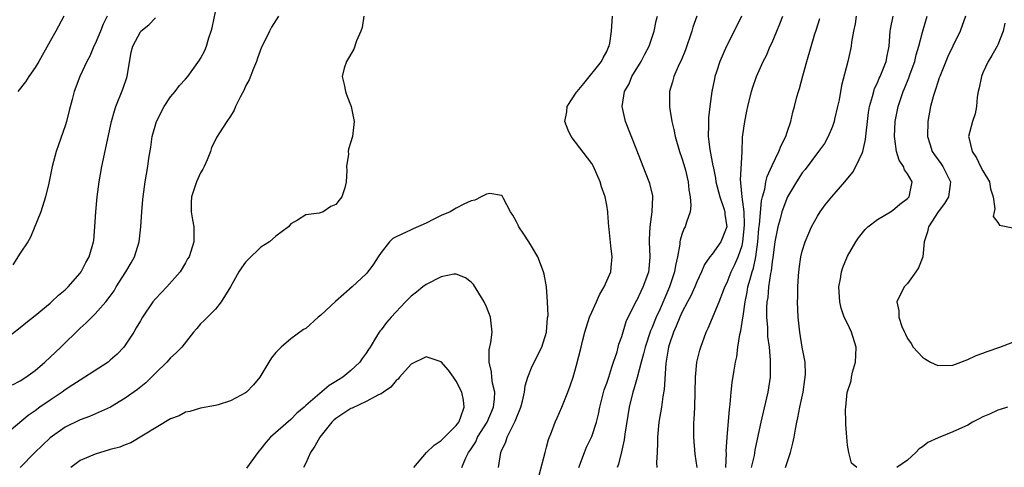
# Model space of a CAD drawing. Units: inches. Extents: x 2685000 to 2688000, y 1533000 to 1536000.
# Drawn here: x 2687557 to 2687688, y 1533785 to 1533845 of the extents above; entities that cross this region are included whole.
import ezdxf

# ---------------------------------------------------------------- set-up
doc = ezdxf.new("R2010")
doc.units = ezdxf.units.IN
doc.header["$MEASUREMENT"] = 0
doc.layers.add('LD26851533_2ft', color=133, linetype='Continuous')

msp = doc.modelspace()

# ---------------------------------------------------------------- linework, layer by layer
at = {"layer": 'LD26851533_2ft'}
for points, elevation in [([(2687556.02, 1533795.98), (2687557, 1533796.52), (2687557.79, 1533797), (2687559, 1533797.89), (2687560.31, 1533799), (2687562.44, 1533801), (2687565, 1533803.51), (2687565.79, 1533804.21), (2687566.55, 1533805), (2687567, 1533805.42), (2687568.42, 1533807), (2687569, 1533807.76), (2687569.51, 1533808.49), (2687569.8, 1533809), (2687571.06, 1533811), (2687571.8, 1533812.2), (2687572.24, 1533813), (2687572.85, 1533815), (2687573.08, 1533817), (2687573.21, 1533819), (2687573.35, 1533820.65), (2687573.37, 1533821), (2687573.65, 1533823), (2687574, 1533825), (2687574.13, 1533826.13), (2687574.39, 1533827.61), (2687574.58, 1533829), (2687575.16, 1533831), (2687576.16, 1533833), (2687577, 1533834.28), (2687577.62, 1533835), (2687578.2, 1533835.8), (2687579, 1533836.63), (2687579.33, 1533837), (2687580.86, 1533839.14), (2687581, 1533839.37), (2687581.56, 1533840.44), (2687581.79, 1533841), (2687582.11, 1533842.11), (2687582.43, 1533843), (2687582.55, 1533843.45), (2687583, 1533845.59)], 8816), ([(2687591.37, 1533845), (2687590.45, 1533843.55), (2687590.15, 1533843), (2687589.37, 1533841.37), (2687589.12, 1533840.88), (2687588.59, 1533839.41), (2687588.46, 1533839), (2687588.05, 1533838.05), (2687587.45, 1533836.55), (2687587, 1533835.7), (2687586.78, 1533835.22), (2687586.26, 1533834.26), (2687585.65, 1533833), (2687585.47, 1533832.53), (2687585, 1533831.73), (2687584.48, 1533831), (2687583.51, 1533829.51), (2687583.13, 1533828.87), (2687583, 1533828.58), (2687582.47, 1533827.53), (2687582.33, 1533827), (2687581.89, 1533825.89), (2687581.5, 1533825), (2687581.32, 1533824.68), (2687581, 1533824.18), (2687580.48, 1533823), (2687579.78, 1533821), (2687579.76, 1533820.24), (2687579.77, 1533819), (2687579.94, 1533817.94), (2687580.11, 1533817), (2687580.12, 1533815.88), (2687580.1, 1533815), (2687579.71, 1533813.71), (2687579.47, 1533813), (2687579.28, 1533812.72), (2687579, 1533812.21), (2687578.28, 1533811), (2687576.51, 1533809), (2687575, 1533807.42), (2687574.67, 1533807), (2687573.3, 1533805), (2687573, 1533804.51), (2687572.46, 1533803.54), (2687572.13, 1533803), (2687571, 1533801.27), (2687570.79, 1533801), (2687569.92, 1533800.08), (2687569, 1533799.24), (2687568.7, 1533799), (2687565.64, 1533797), (2687565, 1533796.62), (2687564.04, 1533795.96), (2687563, 1533795.3), (2687562.59, 1533795), (2687561, 1533793.93), (2687559.65, 1533793), (2687559, 1533792.51), (2687558.08, 1533791.92), (2687555, 1533789.28)], 8818), ([(2687555, 1533802), (2687557, 1533803.59), (2687557.76, 1533804.24), (2687559, 1533805.2), (2687561, 1533806.82), (2687561.2, 1533807), (2687562.11, 1533807.89), (2687563, 1533808.62), (2687563.41, 1533809), (2687565, 1533810.83), (2687565.13, 1533811), (2687565.74, 1533812.26), (2687566.2, 1533813), (2687566.79, 1533815), (2687566.82, 1533815.18), (2687566.97, 1533817), (2687567.07, 1533819), (2687567.25, 1533821), (2687567.52, 1533823), (2687567.87, 1533825), (2687569.17, 1533831), (2687569.57, 1533832.43), (2687569.75, 1533833), (2687570.68, 1533835.32), (2687571.23, 1533837), (2687571.79, 1533840.21), (2687571.98, 1533841), (2687573, 1533842.92), (2687573.07, 1533843), (2687574.13, 1533843.87), (2687575, 1533844.81)], 8814), ([(2687568.61, 1533845), (2687568.06, 1533843.94), (2687567.7, 1533843), (2687567, 1533841.34), (2687566.82, 1533841), (2687566.29, 1533839.71), (2687565.88, 1533839), (2687564.95, 1533837), (2687564.2, 1533835), (2687563.92, 1533833.92), (2687563.52, 1533832.48), (2687563.16, 1533831), (2687563, 1533830.43), (2687562.1, 1533827.9), (2687561.83, 1533827), (2687561.29, 1533825), (2687560.82, 1533822.82), (2687560.39, 1533821), (2687559.75, 1533819), (2687558.4, 1533815.6), (2687558.02, 1533815), (2687557, 1533813.48), (2687556.04, 1533811.96)], 8812), ([(2687562.81, 1533845), (2687561.77, 1533843), (2687561, 1533841.67), (2687559.5, 1533839), (2687559, 1533838.17), (2687558.17, 1533837), (2687557.71, 1533836.29), (2687556.7, 1533835)], 8810), ([(2687602.72, 1533845), (2687602.48, 1533843.52), (2687602.32, 1533843), (2687601.75, 1533841.75), (2687601.36, 1533840.64), (2687600.39, 1533839), (2687600.1, 1533838.1), (2687599.85, 1533837), (2687600.09, 1533835.91), (2687600.26, 1533835), (2687600.44, 1533834.44), (2687601.03, 1533833), (2687601.42, 1533831), (2687601.21, 1533829), (2687601.14, 1533828.86), (2687601, 1533828.29), (2687600.68, 1533827.32), (2687600.63, 1533827), (2687600.65, 1533826.65), (2687600.4, 1533825), (2687600.47, 1533824.47), (2687600.35, 1533823), (2687600.17, 1533822.17), (2687599.8, 1533821), (2687599.44, 1533820.56), (2687599, 1533819.95), (2687598.31, 1533819.69), (2687597.32, 1533819), (2687596.79, 1533818.79), (2687595, 1533818.6), (2687593.88, 1533817.88), (2687593, 1533817.41), (2687592.68, 1533817), (2687591, 1533815.77), (2687590.19, 1533815), (2687589, 1533814.3), (2687587.34, 1533812.66), (2687587, 1533812.28), (2687586.45, 1533811.55), (2687586.11, 1533811), (2687585, 1533809), (2687583.74, 1533807), (2687583, 1533806.06), (2687581.92, 1533805), (2687581.48, 1533804.52), (2687581, 1533804.08), (2687580.53, 1533803.47), (2687580.08, 1533803), (2687578.5, 1533801), (2687577.78, 1533800.22), (2687577, 1533799.58), (2687576.51, 1533799), (2687575, 1533797.55), (2687574.5, 1533797), (2687573.74, 1533796.26), (2687572.64, 1533795.36), (2687571, 1533794.21), (2687569.01, 1533792.99), (2687566.25, 1533791.75), (2687565, 1533791.31), (2687563, 1533790.35), (2687561, 1533788.91), (2687558.97, 1533787), (2687557.02, 1533785)], 8820), ([(2687626.04, 1533783.96), (2687626.8, 1533787), (2687627, 1533787.67), (2687627.28, 1533788.72), (2687627.67, 1533789.67), (2687628.16, 1533791), (2687628.4, 1533791.6), (2687629.05, 1533793), (2687629.84, 1533795), (2687630.15, 1533795.85), (2687630.53, 1533797), (2687631, 1533798.6), (2687631.61, 1533801), (2687631.78, 1533801.78), (2687632.11, 1533803), (2687632.73, 1533805), (2687633, 1533805.64), (2687633.62, 1533807), (2687634.03, 1533807.97), (2687634.66, 1533809), (2687635, 1533809.8), (2687635.53, 1533811), (2687635.6, 1533811.6), (2687635.73, 1533813), (2687635.55, 1533814.45), (2687635.31, 1533816.69), (2687635.3, 1533817), (2687635.14, 1533818.86), (2687635.14, 1533819), (2687635, 1533819.89), (2687634.78, 1533821), (2687634.3, 1533822.3), (2687634.14, 1533823), (2687633.23, 1533825), (2687633, 1533825.4), (2687630.27, 1533829), (2687629.86, 1533829.86), (2687629.45, 1533831), (2687629.7, 1533832.3), (2687629.75, 1533833), (2687631, 1533834.9), (2687631.05, 1533835), (2687631.94, 1533836.06), (2687634.32, 1533839), (2687634.54, 1533839.46), (2687635, 1533840.31), (2687635.21, 1533840.79), (2687635.32, 1533841), (2687635.4, 1533841.4), (2687635.63, 1533843), (2687635.75, 1533845)], 8820), ([(2687631.3, 1533785), (2687632.04, 1533787), (2687632.32, 1533787.68), (2687633, 1533789.09), (2687633.64, 1533791), (2687633.91, 1533792.09), (2687634.09, 1533793), (2687634.68, 1533795.32), (2687635, 1533796.2), (2687635.26, 1533797), (2687635.67, 1533798.33), (2687635.92, 1533799), (2687636.37, 1533800.37), (2687636.53, 1533801), (2687636.61, 1533801.39), (2687637, 1533802.41), (2687637.6, 1533804.4), (2687638.89, 1533807), (2687639, 1533807.18), (2687639.57, 1533808.43), (2687639.86, 1533809), (2687640.61, 1533811), (2687640.63, 1533811.37), (2687640.79, 1533813), (2687640.68, 1533815), (2687640.69, 1533815.31), (2687640.78, 1533817), (2687641.06, 1533819), (2687641.13, 1533821), (2687641.11, 1533821.11), (2687640.74, 1533822.74), (2687640.66, 1533823), (2687639.84, 1533825), (2687639, 1533827.2), (2687637.5, 1533831), (2687637.06, 1533833), (2687637.38, 1533835), (2687637.97, 1533836.03), (2687638.36, 1533837), (2687639.57, 1533839), (2687640.05, 1533839.95), (2687640.63, 1533841), (2687641.32, 1533843), (2687641.59, 1533844.41), (2687641.74, 1533845)], 8818), ([(2687646.96, 1533845), (2687646.45, 1533843.55), (2687646.3, 1533843), (2687645.47, 1533840.53), (2687644.88, 1533839.12), (2687644.62, 1533838.62), (2687643.91, 1533837), (2687643.74, 1533836.26), (2687643.36, 1533835), (2687643.34, 1533833), (2687643.37, 1533832.63), (2687643.64, 1533831), (2687643.94, 1533829.94), (2687644.08, 1533829), (2687644.67, 1533827), (2687645, 1533826.13), (2687645.27, 1533825.27), (2687645.46, 1533824.54), (2687645.83, 1533823), (2687645.92, 1533821.92), (2687646.1, 1533821), (2687646.19, 1533819.81), (2687646.09, 1533819), (2687645.6, 1533817.6), (2687645.44, 1533817), (2687645.27, 1533816.73), (2687645, 1533815.99), (2687644.76, 1533815.24), (2687644.72, 1533815), (2687644.71, 1533814.71), (2687644.39, 1533813), (2687644.13, 1533811.87), (2687644.01, 1533811), (2687643.35, 1533809), (2687642.09, 1533806.09), (2687641.59, 1533805), (2687641, 1533803.53), (2687640.83, 1533803.17), (2687640.09, 1533801), (2687639.9, 1533800.1), (2687639.57, 1533799), (2687639.04, 1533796.96), (2687638.61, 1533795.39), (2687638.48, 1533795), (2687638, 1533793), (2687637.41, 1533789.41), (2687637.33, 1533788.67), (2687636.95, 1533787.05), (2687636.56, 1533785.44), (2687636.4, 1533785)], 8816), ([(2687652.93, 1533845), (2687651.96, 1533843), (2687650.93, 1533841), (2687650.04, 1533839), (2687649.59, 1533837.59), (2687649.38, 1533837), (2687649.31, 1533836.69), (2687648.96, 1533835), (2687648.69, 1533833), (2687648.53, 1533831.47), (2687648.52, 1533831), (2687648.54, 1533830.54), (2687648.5, 1533829), (2687648.7, 1533827.3), (2687649.12, 1533825.12), (2687649.13, 1533825), (2687649.45, 1533823.45), (2687649.5, 1533823), (2687650.02, 1533821), (2687650.58, 1533819.42), (2687650.7, 1533819), (2687650.7, 1533818.7), (2687650.97, 1533817), (2687650.19, 1533815), (2687649, 1533813.36), (2687648.72, 1533813), (2687648.01, 1533812), (2687647.59, 1533811), (2687647, 1533809.7), (2687646.72, 1533809), (2687646.19, 1533807.81), (2687645.76, 1533807), (2687645, 1533805.62), (2687644.71, 1533805), (2687644.23, 1533803.77), (2687643.86, 1533803), (2687643.31, 1533801.31), (2687643.22, 1533801), (2687642.88, 1533798.88), (2687642.62, 1533795.38), (2687642.45, 1533794.45), (2687642.26, 1533793), (2687641.93, 1533791), (2687641.74, 1533789), (2687641.75, 1533788.25), (2687641.71, 1533787), (2687641.63, 1533785.63), (2687641.66, 1533785)], 8814), ([(2687647.01, 1533785), (2687646.74, 1533786.74), (2687646.57, 1533789), (2687646.57, 1533790.57), (2687646.59, 1533791), (2687646.63, 1533791.37), (2687646.7, 1533793), (2687646.79, 1533797), (2687647, 1533798.98), (2687647.4, 1533800.6), (2687647.52, 1533801), (2687648.23, 1533803), (2687648.49, 1533803.51), (2687649.96, 1533807), (2687650.53, 1533808.53), (2687650.72, 1533809), (2687651, 1533809.58), (2687651.53, 1533811), (2687652.03, 1533811.97), (2687652.47, 1533813), (2687653, 1533814.53), (2687653.11, 1533815), (2687653.28, 1533816.72), (2687653.32, 1533817.32), (2687653.25, 1533819), (2687653, 1533821), (2687652.85, 1533822.85), (2687652.81, 1533823), (2687652.79, 1533823.21), (2687652.99, 1533826.99), (2687653.06, 1533828.94), (2687653.35, 1533831), (2687653.64, 1533832.36), (2687653.76, 1533833), (2687654.23, 1533835), (2687654.41, 1533835.59), (2687654.9, 1533837), (2687655.8, 1533839), (2687656.22, 1533839.78), (2687656.75, 1533841), (2687657, 1533841.52), (2687657.63, 1533843), (2687658.03, 1533843.97), (2687658.43, 1533845)], 8812), ([(2687650.85, 1533785), (2687650.91, 1533786.91), (2687650.9, 1533787.1), (2687651, 1533789), (2687651.3, 1533792.7), (2687651.41, 1533793.41), (2687651.55, 1533795), (2687651.69, 1533796.31), (2687651.93, 1533797.93), (2687652.11, 1533799), (2687652.28, 1533799.72), (2687652.44, 1533801), (2687652.69, 1533802.69), (2687652.82, 1533803.18), (2687653.11, 1533804.89), (2687653.12, 1533805.12), (2687653.41, 1533807), (2687653.68, 1533808.32), (2687653.78, 1533809), (2687654.05, 1533810.05), (2687654.33, 1533811), (2687654.51, 1533811.49), (2687654.82, 1533813), (2687655.08, 1533815), (2687655.23, 1533816.77), (2687655.32, 1533817.32), (2687655.57, 1533820.43), (2687655.71, 1533821), (2687656.01, 1533822.01), (2687656.17, 1533823), (2687656.33, 1533823.67), (2687657, 1533825.13), (2687657.9, 1533827), (2687658.17, 1533827.83), (2687658.82, 1533829), (2687659, 1533829.59), (2687659.48, 1533831), (2687659.75, 1533832.25), (2687659.96, 1533833), (2687660.29, 1533834.29), (2687660.48, 1533835), (2687660.62, 1533835.38), (2687661.06, 1533837.06), (2687661.59, 1533839), (2687662.68, 1533842.68), (2687662.84, 1533843.16), (2687663.31, 1533844.69)], 8810), ([(2687668.18, 1533845), (2687668.01, 1533843.99), (2687667.8, 1533843), (2687667.55, 1533841.55), (2687667.49, 1533841), (2687667.42, 1533840.58), (2687667.05, 1533839), (2687666.2, 1533835.8), (2687665.88, 1533833.88), (2687665.7, 1533833), (2687665.3, 1533831.3), (2687665.25, 1533831), (2687665, 1533830.32), (2687664.44, 1533829), (2687663.93, 1533828.07), (2687663.15, 1533827), (2687661.37, 1533824.63), (2687661, 1533824.18), (2687660.23, 1533823), (2687659.02, 1533821), (2687658.29, 1533819), (2687658.04, 1533818.04), (2687657.73, 1533817), (2687657.44, 1533815.44), (2687657.35, 1533815), (2687657.09, 1533812.91), (2687657, 1533812.32), (2687656.87, 1533811.13), (2687656.79, 1533810.79), (2687656.52, 1533809), (2687656.4, 1533807.6), (2687656.29, 1533807), (2687656.25, 1533806.25), (2687656.26, 1533805), (2687656.38, 1533803.62), (2687656.37, 1533803), (2687656.39, 1533802.39), (2687656.59, 1533801), (2687656.74, 1533799.26), (2687656.71, 1533797), (2687656.41, 1533795), (2687656.25, 1533794.25), (2687655.48, 1533791), (2687655, 1533788.77), (2687654.71, 1533787.29), (2687654.6, 1533786.6), (2687654.22, 1533785)], 8808), ([(2687658.75, 1533785), (2687659.42, 1533787), (2687659.76, 1533788.24), (2687659.91, 1533789), (2687660.09, 1533790.09), (2687660.28, 1533791), (2687660.42, 1533791.58), (2687660.68, 1533793), (2687661.11, 1533795), (2687661.33, 1533796.67), (2687661.4, 1533797), (2687661.42, 1533797.42), (2687661.36, 1533799), (2687661, 1533801), (2687660.68, 1533803), (2687660.63, 1533803.37), (2687660.46, 1533805), (2687660.37, 1533807), (2687660.41, 1533807.59), (2687660.41, 1533809), (2687660.49, 1533810.49), (2687660.6, 1533811.4), (2687660.82, 1533813), (2687661, 1533813.76), (2687661.38, 1533815), (2687661.86, 1533816.14), (2687662.23, 1533817), (2687663, 1533818.42), (2687663.36, 1533819), (2687664.06, 1533819.94), (2687664.92, 1533821), (2687666.65, 1533823), (2687667.73, 1533824.27), (2687668.12, 1533825), (2687669, 1533826.9), (2687669.04, 1533827), (2687669.41, 1533828.59), (2687669.47, 1533829.47), (2687669.65, 1533831), (2687669.8, 1533832.2), (2687669.93, 1533833), (2687670.33, 1533834.33), (2687670.5, 1533835), (2687670.62, 1533835.38), (2687671, 1533836.16), (2687671.24, 1533836.76), (2687671.36, 1533837), (2687671.63, 1533837.63), (2687672.16, 1533839), (2687672.28, 1533839.72), (2687672.55, 1533841), (2687672.68, 1533843), (2687672.73, 1533843.27), (2687673.08, 1533845)], 8806), ([(2687668.24, 1533785), (2687667.55, 1533785.55), (2687667.2, 1533787), (2687667, 1533787.97), (2687666.9, 1533789), (2687666.77, 1533790.77), (2687666.79, 1533791), (2687666.75, 1533792.75), (2687666.79, 1533793), (2687666.98, 1533794.98), (2687667.49, 1533796.51), (2687667.53, 1533797), (2687667.68, 1533797.68), (2687668.07, 1533799), (2687668.13, 1533799.87), (2687668.16, 1533801), (2687667.53, 1533803), (2687667, 1533804.15), (2687666.58, 1533805), (2687666.18, 1533806.18), (2687665.99, 1533807), (2687665.87, 1533809), (2687666.06, 1533810.06), (2687666.19, 1533811), (2687666.4, 1533811.6), (2687667, 1533813.07), (2687668.11, 1533815), (2687668.45, 1533815.55), (2687669.35, 1533816.65), (2687669.73, 1533817), (2687671, 1533817.99), (2687672.73, 1533819), (2687672.89, 1533819.11), (2687673, 1533819.15), (2687673.97, 1533820.03), (2687675, 1533820.76), (2687675.21, 1533821), (2687675.6, 1533823), (2687675, 1533824.06), (2687674.58, 1533824.58), (2687674.45, 1533825), (2687673.86, 1533825.86), (2687673.53, 1533827), (2687673.32, 1533828.68), (2687673.25, 1533829), (2687673.35, 1533831), (2687673.74, 1533833), (2687674.4, 1533835), (2687674.59, 1533835.41), (2687675.17, 1533836.83), (2687675.35, 1533837.35), (2687675.96, 1533839), (2687676.15, 1533839.85), (2687676.51, 1533841), (2687677, 1533842.9), (2687677.62, 1533845)], 8804), ([(2687682.69, 1533845), (2687681.97, 1533843), (2687681, 1533841.04), (2687680.35, 1533839.65), (2687680.07, 1533839), (2687679.27, 1533837), (2687679.21, 1533836.79), (2687679, 1533836.22), (2687678.72, 1533835.28), (2687678.61, 1533835), (2687678.45, 1533834.45), (2687678.06, 1533833), (2687677.68, 1533831), (2687677.63, 1533829), (2687677.95, 1533828.05), (2687678.28, 1533827), (2687678.57, 1533826.57), (2687679.42, 1533825.42), (2687679.7, 1533825), (2687680.7, 1533823), (2687680.64, 1533822.64), (2687680.43, 1533821), (2687679.92, 1533820.08), (2687679.08, 1533819), (2687677.78, 1533817), (2687677.66, 1533816.34), (2687677.21, 1533815), (2687677.01, 1533812.99), (2687676.44, 1533811.56), (2687676.11, 1533811), (2687675, 1533809.45), (2687674.56, 1533809), (2687673.58, 1533807), (2687673.83, 1533805.83), (2687673.85, 1533805), (2687674.24, 1533803.76), (2687674.58, 1533803), (2687674.73, 1533802.73), (2687675, 1533802.16), (2687675.48, 1533801.48), (2687675.72, 1533801), (2687677, 1533799.65), (2687677.39, 1533799.39), (2687678.03, 1533799), (2687679, 1533798.55), (2687681, 1533798.58), (2687683, 1533799.33), (2687684.13, 1533799.87), (2687685, 1533800.19), (2687685.57, 1533800.43), (2687687.26, 1533801), (2687689, 1533801.66)], 8802), ([(2687687.91, 1533844.09), (2687687.71, 1533843), (2687687, 1533841.22), (2687686.89, 1533841), (2687686.21, 1533839.79), (2687685.71, 1533839), (2687685, 1533837.46), (2687684.81, 1533837), (2687684.52, 1533835.48), (2687684.38, 1533835), (2687684.25, 1533834.25), (2687684.15, 1533833), (2687683.97, 1533832.03), (2687683.64, 1533831), (2687683.11, 1533829), (2687683.12, 1533828.88), (2687683.57, 1533827), (2687684.18, 1533826.18), (2687684.7, 1533825), (2687685, 1533824.42), (2687685.87, 1533823), (2687686.04, 1533822.04), (2687686.37, 1533821), (2687686.61, 1533819.39), (2687686.49, 1533819), (2687686.36, 1533818.36), (2687687, 1533817.57), (2687687.21, 1533817.21), (2687689, 1533816.84)], 8800), ([(2687620.61, 1533785), (2687620.92, 1533787), (2687621, 1533787.19), (2687621.59, 1533788.41), (2687621.77, 1533789), (2687622.46, 1533790.46), (2687622.85, 1533791.15), (2687623, 1533791.6), (2687623.59, 1533793), (2687623.79, 1533793.79), (2687624.07, 1533795), (2687624.15, 1533795.85), (2687624.5, 1533797), (2687625, 1533798.24), (2687625.36, 1533799), (2687626.39, 1533801), (2687627.01, 1533803), (2687627.13, 1533804.87), (2687627.22, 1533805.22), (2687627.14, 1533807), (2687627, 1533809), (2687626.68, 1533810.68), (2687626.6, 1533811), (2687625.82, 1533813), (2687625, 1533814.43), (2687624.65, 1533815), (2687624, 1533816), (2687623.31, 1533817), (2687623.22, 1533817.22), (2687623, 1533817.66), (2687622.53, 1533818.53), (2687622.2, 1533819), (2687621.26, 1533820.74), (2687621.11, 1533821.11), (2687621, 1533821.18), (2687619.44, 1533821.44), (2687619, 1533821.34), (2687618.33, 1533821), (2687617.47, 1533820.53), (2687617, 1533820.47), (2687616, 1533820), (2687615, 1533819.47), (2687614.17, 1533819), (2687613, 1533818.48), (2687612, 1533818), (2687611, 1533817.49), (2687609.29, 1533816.71), (2687609, 1533816.61), (2687607, 1533815.67), (2687606.58, 1533815.42), (2687606.13, 1533815), (2687605, 1533813.57), (2687604.6, 1533813), (2687603.98, 1533812.02), (2687603.23, 1533811), (2687603, 1533810.76), (2687601.14, 1533809), (2687598.94, 1533807.06), (2687597, 1533805.25), (2687596.65, 1533805), (2687595, 1533803.49), (2687594.68, 1533803.32), (2687593, 1533802.09), (2687591.72, 1533801), (2687591, 1533800.3), (2687590.45, 1533799.55), (2687590.1, 1533799), (2687588.88, 1533797), (2687588.04, 1533795.96), (2687587.11, 1533795), (2687587, 1533794.91), (2687585, 1533793.84), (2687583.34, 1533793.34), (2687583, 1533793.22), (2687581, 1533792.86), (2687579.57, 1533792.43), (2687579, 1533792.34), (2687578.14, 1533791.86), (2687577, 1533791.46), (2687571.74, 1533788.26), (2687571, 1533788.01), (2687570.29, 1533787.71), (2687569, 1533787.36), (2687568.73, 1533787.27), (2687567.7, 1533787), (2687567, 1533786.78), (2687565, 1533785.9), (2687563.74, 1533785)], 8822), ([(2687615.72, 1533785), (2687616.25, 1533786.25), (2687616.63, 1533787), (2687616.79, 1533787.21), (2687617.58, 1533788.42), (2687617.83, 1533789), (2687619.09, 1533791), (2687619.97, 1533793), (2687620.1, 1533794.1), (2687620.12, 1533795), (2687619.82, 1533796.18), (2687619.72, 1533797), (2687619.69, 1533797.69), (2687619.36, 1533799), (2687619.37, 1533800.63), (2687619.6, 1533801.6), (2687619.76, 1533803), (2687619.56, 1533805), (2687619, 1533806.37), (2687618.72, 1533807), (2687617.31, 1533809.31), (2687617, 1533809.63), (2687616.21, 1533810.21), (2687615, 1533810.7), (2687614.68, 1533810.68), (2687613, 1533810.34), (2687611, 1533809.33), (2687610.55, 1533809), (2687609.7, 1533808.3), (2687609, 1533807.76), (2687608.24, 1533807), (2687606.33, 1533805), (2687605.72, 1533804.28), (2687605, 1533803.3), (2687604.86, 1533803.14), (2687604.76, 1533803), (2687604.4, 1533802.4), (2687603.53, 1533801), (2687603.31, 1533800.69), (2687603, 1533800.17), (2687602.5, 1533799.5), (2687602.16, 1533799), (2687601, 1533797.9), (2687599.92, 1533797), (2687599.34, 1533796.66), (2687599, 1533796.42), (2687598.1, 1533795.9), (2687595, 1533793.24), (2687594.76, 1533793), (2687593.81, 1533792.19), (2687593, 1533791.35), (2687590.3, 1533789), (2687589.67, 1533788.33), (2687589, 1533787.45), (2687588.78, 1533787.22), (2687588.6, 1533787), (2687587.11, 1533784.89)], 8824), ([(2687609.37, 1533785), (2687611.02, 1533787), (2687612.04, 1533787.96), (2687613, 1533788.57), (2687615, 1533790.55), (2687615.32, 1533791), (2687615.57, 1533791.57), (2687616.06, 1533793), (2687615.95, 1533793.95), (2687615.72, 1533795), (2687615, 1533796.47), (2687614.61, 1533797), (2687613.95, 1533797.95), (2687613, 1533799.02), (2687611, 1533799.69), (2687609, 1533798.73), (2687607.45, 1533797), (2687607.26, 1533796.74), (2687607, 1533796.54), (2687606.32, 1533795.68), (2687605.33, 1533795), (2687605, 1533794.79), (2687604.65, 1533794.65), (2687603, 1533793.77), (2687601.14, 1533792.86), (2687601, 1533792.82), (2687599, 1533791.49), (2687598.72, 1533791.28), (2687598.45, 1533791), (2687596.86, 1533789), (2687596.19, 1533787.81), (2687595.62, 1533787), (2687595, 1533785.56), (2687594.71, 1533785)], 8826), ([(2687688.3, 1533793), (2687687.32, 1533792.68), (2687687, 1533792.61), (2687685.9, 1533792.1), (2687685, 1533791.72), (2687684.52, 1533791.48), (2687683.63, 1533791), (2687683, 1533790.63), (2687682.3, 1533790.3), (2687681, 1533789.71), (2687679.06, 1533788.94), (2687677.69, 1533788.32), (2687677, 1533787.72), (2687676.52, 1533787.48), (2687676.1, 1533787), (2687675, 1533785.98), (2687673.57, 1533785)], 8804)]:
    msp.add_lwpolyline(points, dxfattribs=dict(at, elevation=elevation))

doc.saveas('drawing.dxf')
